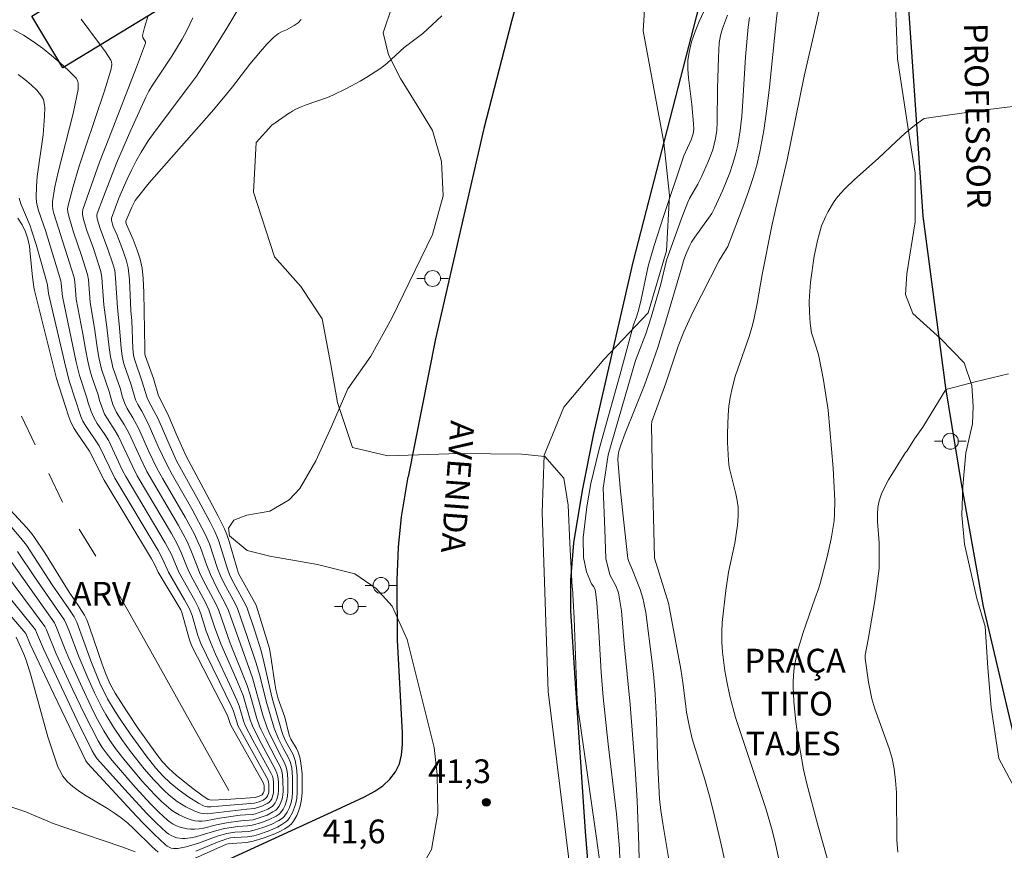
# Model space of a CAD drawing. Units: metres. Extents: x 275409 to 275924, y 1666568 to 1667134.
# Drawn here: x 275530 to 275592, y 1666618 to 1666670 of the extents above; entities that cross this region are included whole.
import ezdxf

# ---------------------------------------------------------------- set-up
doc = ezdxf.new("R2010")
doc.units = ezdxf.units.M
doc.header["$MEASUREMENT"] = 0
doc.linetypes.add('Intermitente', pattern=[48, 15, -2, 2, -2, 2, -2, 2, -2, 2, -2, 15])
for name, color, linetype, lineweight, true_color in [('Curvas_Intermediarias', 7, 'Continuous', 9, 0x783c14), ('Curvas_Mestras', 7, 'Continuous', 20, 0x783c14), ('Pto_Cotado', 7, 'Continuous', 9, 0x783c14), ('Topon_Pto_Cotado', 7, 'Continuous', 9, 0x783c14), ('Topon_Vegetacao', 7, 'Continuous', 9, 0x00ff33), ('Vegetacao', 7, 'Orla8', 9, 0x00ff33)]:
    doc.layers.add(name, color=color, linetype=linetype, lineweight=lineweight, true_color=true_color)
for name, color, linetype, lineweight in [('Edificacoes', 7, 'Continuous', 30), ('Pavimentacao_Asfaltica_Mfio', 10, 'Continuous', 30), ('Poste', 7, 'Continuous', 9), ('Rio_Intermitente', 5, 'Intermitente', 9), ('Topon_de_Vias', 7, 'Continuous', 9), ('Topon_Praca_Parque', 7, 'Continuous', 9)]:
    doc.layers.add(name, color=color, linetype=linetype, lineweight=lineweight)
doc.styles.add('Arial', font='arial.ttf', dxfattribs={"height": 1.5})
doc.styles.get("Standard").update_dxf_attribs({"font": 'arial.ttf'})
doc.linetypes.add('Orla8', pattern='A,6,-0.5,["V",Standard,S=1,R=0,X=-0.5,Y=-1],-0.5,6,-0.5,["V",Standard,S=1,R=0,X=-0.5,Y=-1],-0.5', length=14)

# ---------------------------------------------------------------- blocks, each defined once
blk = doc.blocks.new('Cotas')
at = {"layer": 'Pto_Cotado'}
blk.add_hatch(color=256, dxfattribs=at).paths.add_polyline_path([(0, 0.24, 1), (0, -0.24, 1)])
at = {"layer": 'Pto_Cotado', "lineweight": -3}
blk.add_lwpolyline([(0, -0.24, -1), (0, 0.24, -1)], format="xyb", close=True, dxfattribs=at)
blk = doc.blocks.new('Poste')
at = {"layer": 'Poste'}
for points in [[(-0.5, 0), (-1, 0)], [(0.5, 0), (1, 0)]]:
    blk.add_lwpolyline(points, dxfattribs=at)
blk.add_lwpolyline([(0, 0.5, 1), (0, -0.5, 1)], format="xyb", close=True, dxfattribs=at)

msp = doc.modelspace()

# ---------------------------------------------------------------- linework, layer by layer
at = {"layer": 'Curvas_Intermediarias', "flags": 128}
for points, elevation in [([(275574.822, 1666614.036), (275573.942, 1666618.068), (275573.431, 1666620.218), (275573.161, 1666621.289), (275572.891, 1666622.249), (275572.081, 1666624.81), (275571.891, 1666625.651), (275571.741, 1666626.501), (275571.661, 1666627.051), (275571.511, 1666628.362), (275571.371, 1666629.202), (275570.66, 1666633.043), (275570.59, 1666633.374), (275569.72, 1666636.205), (275569.56, 1666642.217), (275569.52, 1666644.608), (275569.55, 1666644.828), (275570.42, 1666647.249), (275571.211, 1666649.57), (275571.571, 1666650.48), (275572.141, 1666651.731), (275573.792, 1666654.992), (275574.132, 1666655.522), (275574.332, 1666655.872), (275575.352, 1666658.514), (275575.652, 1666659.334), (275575.922, 1666660.164), (275576.163, 1666660.995), (275576.363, 1666661.845), (275576.603, 1666663.185), (275576.803, 1666664.546), (275576.963, 1666665.916), (275577.383, 1666670.038), (275577.553, 1666671.529)], 46), ([(275577.583, 1666617.117), (275577.343, 1666618.198), (275577.133, 1666619.058), (275576.733, 1666620.428), (275574.832, 1666626.151), (275574.472, 1666627.511), (275574.272, 1666628.422), (275574.152, 1666629.102), (275574.012, 1666630.272), (275573.962, 1666630.903), (275573.952, 1666631.533), (275573.982, 1666632.153), (275574.222, 1666634.174), (275574.392, 1666635.324), (275574.782, 1666637.155), (275574.952, 1666638.296), (275574.992, 1666638.856), (275574.982, 1666639.416), (275574.922, 1666639.836), (275574.842, 1666640.256), (275574.522, 1666641.517), (275574.432, 1666641.947), (275574.382, 1666642.367), (275574.322, 1666643.508), (275574.312, 1666644.078), (275574.352, 1666645.228), (275574.402, 1666645.789), (275574.482, 1666646.349), (275574.632, 1666647.009), (275574.812, 1666647.659), (275575.702, 1666650.25), (275575.892, 1666650.901), (275576.002, 1666651.351), (275576.183, 1666652.261), (275576.503, 1666654.102), (275577.123, 1666657.163), (275577.343, 1666658.193), (275578.073, 1666661.325), (275579.154, 1666666.607), (275579.924, 1666669.968), (275580.284, 1666671.659)], 47), ([(275567.559, 1666616.437), (275567.499, 1666617.887), (275567.309, 1666620.088), (275566.799, 1666624.47), (275566.479, 1666627.431), (275566.349, 1666629.022), (275566.189, 1666631.933), (275566.079, 1666633.384), (275565.999, 1666634.104), (275565.979, 1666634.204), (275565.878, 1666634.404), (275565.748, 1666634.594), (275565.434, 1666635.344), (275565.246, 1666636.26), (275565.205, 1666637.488), (275565.455, 1666639.445), (275565.704, 1666640.924), (275566.225, 1666643.089), (275567.552, 1666647.809), (275568.389, 1666650.921), (275568.56, 1666651.371), (275568.7, 1666651.831), (275568.88, 1666652.531), (275569.31, 1666654.632), (275569.69, 1666655.923), (275570.3, 1666657.823), (275571.561, 1666661.585), (275572.021, 1666662.595), (275572.151, 1666662.975), (275572.191, 1666663.265), (275572.181, 1666663.596), (275572.071, 1666664.826), (275571.861, 1666666.497), (275571.821, 1666667.047), (275571.821, 1666667.587), (275571.891, 1666668.127), (275572.051, 1666668.778), (275572.271, 1666669.418), (275572.531, 1666670.058), (275572.821, 1666670.688)], 43), ([(275533.556, 1666670.198), (275534.716, 1666668.658), (275535.086, 1666668.147), (275535.416, 1666667.617), (275535.456, 1666667.527), (275535.476, 1666667.317), (275535.416, 1666666.997), (275535.016, 1666665.686), (275533.796, 1666662.065), (275533.406, 1666660.864), (275533.046, 1666659.654), (275532.725, 1666658.444), (275532.695, 1666658.243), (275532.705, 1666658.033), (275532.805, 1666657.623), (275533.076, 1666656.763), (275533.576, 1666655.292), (275533.946, 1666654.102), (275534.006, 1666653.772), (275534.116, 1666652.361), (275534.416, 1666650.56), (275534.556, 1666649.51), (275534.666, 1666648.87), (275534.836, 1666648.129), (275535.316, 1666646.729), (275535.436, 1666646.259), (275535.556, 1666645.899), (275535.667, 1666645.618), (275535.777, 1666645.398), (275536.257, 1666644.648), (275536.557, 1666644.118), (275537.287, 1666642.507), (275537.687, 1666641.677), (275539.688, 1666638.266), (275540.228, 1666637.255), (275540.478, 1666636.715), (275540.859, 1666635.695), (275541.009, 1666635.314), (275541.269, 1666634.784), (275542.039, 1666633.324), (275542.239, 1666632.903), (275542.959, 1666630.853), (275544.03, 1666628.172), (275544.21, 1666627.591), (275544.64, 1666626.091), (275544.8, 1666625.621), (275544.91, 1666625.37), (275545.17, 1666624.84), (275545.851, 1666623.53), (275546.081, 1666623.12), (275546.201, 1666622.799), (275546.261, 1666622.499), (275546.281, 1666622.189), (275546.291, 1666621.509), (275546.271, 1666621.259), (275546.221, 1666621.019), (275546.141, 1666620.799), (275546.041, 1666620.569), (275545.901, 1666620.378), (275545.821, 1666620.308), (275545.65, 1666620.198), (275545.29, 1666620.008), (275544.91, 1666619.868), (275544.39, 1666619.708), (275543.62, 1666619.648), (275542.719, 1666619.518), (275542.089, 1666619.398), (275541.259, 1666619.188), (275540.989, 1666619.138), (275540.709, 1666619.108), (275540.438, 1666619.108), (275540.228, 1666619.128), (275539.788, 1666619.248), (275539.568, 1666619.328), (275539.358, 1666619.438), (275539.168, 1666619.558), (275538.998, 1666619.688), (275538.458, 1666620.178), (275537.947, 1666620.689), (275536.947, 1666621.769), (275535.506, 1666623.44), (275535.186, 1666623.84), (275534.886, 1666624.26), (275534.616, 1666624.69), (275533.736, 1666626.411), (275533.025, 1666627.911), (275531.975, 1666630.182), (275531.375, 1666631.683), (275531.265, 1666631.903), (275530.555, 1666632.873), (275528.594, 1666635.494)], 37), ([(275528.914, 1666633.864), (275529.724, 1666632.863), (275530.665, 1666631.683), (275530.735, 1666631.523), (275531.165, 1666630.482), (275533.296, 1666625.971), (275534.236, 1666624.05), (275534.396, 1666623.8), (275534.566, 1666623.56), (275536.507, 1666621.379), (275537.697, 1666620.098), (275538.308, 1666619.488), (275538.938, 1666618.908), (275539.078, 1666618.798), (275539.238, 1666618.708), (275539.408, 1666618.638), (275539.578, 1666618.578), (275539.948, 1666618.528), (275540.118, 1666618.528), (275540.448, 1666618.568), (275540.789, 1666618.638), (275541.119, 1666618.728), (275542.109, 1666619.028), (275542.589, 1666619.148), (275543.43, 1666619.288), (275544.04, 1666619.328), (275544.34, 1666619.358), (275544.95, 1666619.538), (275545.41, 1666619.718), (275545.841, 1666619.928), (275546.031, 1666620.058), (275546.131, 1666620.148), (275546.291, 1666620.378), (275546.411, 1666620.639), (275546.511, 1666620.909), (275546.561, 1666621.189), (275546.581, 1666621.489), (275546.581, 1666622.299), (275546.541, 1666622.779), (275546.471, 1666623.09), (275546.341, 1666623.39), (275546.071, 1666623.88), (275545.761, 1666624.49), (275545.46, 1666625.1), (275545.28, 1666625.51), (275545.02, 1666626.301), (275544.36, 1666628.652), (275542.849, 1666632.903), (275542.679, 1666633.274), (275542.109, 1666634.334), (275541.699, 1666635.174), (275541.469, 1666635.755), (275541.079, 1666636.875), (275540.939, 1666637.205), (275540.669, 1666637.755), (275540.118, 1666638.786), (275538.708, 1666641.207), (275538.328, 1666641.877), (275537.827, 1666642.927), (275537.167, 1666644.408), (275536.807, 1666645.058), (275536.447, 1666645.658), (275536.297, 1666645.969), (275536.167, 1666646.359), (275536.017, 1666646.929), (275535.556, 1666648.239), (275535.476, 1666648.55), (275535.396, 1666648.91), (275535.316, 1666649.49), (275535.176, 1666650.77), (275534.986, 1666652.181), (275534.856, 1666653.892), (275534.786, 1666654.292), (275534.326, 1666655.742), (275533.906, 1666656.883), (275533.696, 1666657.563), (275533.636, 1666657.883), (275533.636, 1666658.033), (275533.666, 1666658.193), (275534.176, 1666659.694), (275534.716, 1666661.195), (275535.286, 1666662.685), (275537.047, 1666667.177), (275537.617, 1666668.688), (275537.617, 1666668.768), (275537.447, 1666669.048), (275537.427, 1666669.168), (275537.537, 1666669.678), (275537.777, 1666670.438)], 38), ([(275540.598, 1666670.288), (275540.218, 1666669.488), (275539.918, 1666668.938), (275539.268, 1666667.867), (275538.057, 1666666.037), (275537.827, 1666665.656), (275537.627, 1666665.276), (275536.687, 1666663.205), (275535.787, 1666661.115), (275534.956, 1666659.004), (275534.566, 1666657.953), (275534.546, 1666657.843), (275534.556, 1666657.613), (275534.746, 1666657.003), (275535.236, 1666655.702), (275535.546, 1666654.782), (275535.667, 1666654.352), (275535.727, 1666653.862), (275535.837, 1666652.001), (275535.957, 1666650.971), (275536.067, 1666649.47), (275536.127, 1666648.95), (275536.237, 1666648.47), (275536.707, 1666647.139), (275536.987, 1666646.189), (275537.117, 1666645.909), (275537.377, 1666645.478), (275537.777, 1666644.698), (275538.418, 1666643.247), (275538.958, 1666642.107), (275539.318, 1666641.447), (275540.538, 1666639.316), (275541.399, 1666637.675), (275541.649, 1666637.105), (275542.159, 1666635.564), (275542.339, 1666635.104), (275542.579, 1666634.604), (275543.25, 1666633.384), (275543.41, 1666633.033), (275544.05, 1666631.213), (275544.59, 1666629.582), (275544.79, 1666628.872), (275545.26, 1666627.031), (275545.721, 1666625.49), (275546.001, 1666624.81), (275546.291, 1666624.22), (275546.611, 1666623.66), (275546.751, 1666623.31), (275546.831, 1666622.959), (275546.881, 1666622.399), (275546.881, 1666621.459), (275546.861, 1666621.119), (275546.791, 1666620.799), (275546.691, 1666620.489), (275546.541, 1666620.178), (275546.361, 1666619.918), (275546.241, 1666619.818), (275546.021, 1666619.668), (275545.53, 1666619.418), (275545, 1666619.218), (275544.46, 1666619.048), (275544.12, 1666618.978), (275543.24, 1666618.928), (275542.729, 1666618.838), (275542.129, 1666618.668), (275540.959, 1666618.238), (275540.168, 1666617.998), (275539.648, 1666617.887), (275539.368, 1666617.897), (275539.228, 1666617.927), (275538.978, 1666618.038), (275538.878, 1666618.118), (275538.158, 1666618.798), (275537.447, 1666619.508), (275536.747, 1666620.248), (275533.946, 1666623.28), (275533.846, 1666623.43), (275531.835, 1666627.631), (275530.344, 1666630.783), (275530.054, 1666631.453), (275529.174, 1666632.483)], 39), ([(275547.431, 1666670.178), (275547.231, 1666669.978), (275546.991, 1666669.808), (275546.511, 1666669.538), (275546.191, 1666669.408), (275545.991, 1666669.308), (275545.68, 1666669.038), (275545.26, 1666668.618), (275544.86, 1666668.167), (275544.19, 1666667.357), (275543.099, 1666665.936), (275542.539, 1666665.236), (275541.769, 1666664.336), (275538.618, 1666660.774), (275537.847, 1666659.874), (275537.097, 1666658.964), (275536.957, 1666658.774), (275536.737, 1666658.353), (275536.367, 1666657.453), (275536.367, 1666657.393), (275536.417, 1666657.243), (275536.837, 1666656.303), (275537.087, 1666655.632), (275537.267, 1666655.072), (275537.397, 1666654.492), (275537.457, 1666653.842), (275537.507, 1666652.971), (275537.567, 1666649.43), (275537.577, 1666649.08), (275537.607, 1666648.92), (275538.108, 1666647.539), (275538.428, 1666646.449), (275539.008, 1666645.288), (275539.598, 1666643.898), (275540.168, 1666642.637), (275541.299, 1666640.556), (275542.199, 1666638.856), (275542.589, 1666638.065), (275542.749, 1666637.705), (275542.889, 1666637.255), (275543.48, 1666635.234), (275544.58, 1666633.244), (275545.43, 1666630.512), (275545.54, 1666629.852), (275545.771, 1666628.302), (275545.831, 1666627.921), (275545.971, 1666627.341), (275546.401, 1666626.171), (275546.661, 1666625.04), (275546.781, 1666624.79), (275547.131, 1666624.21), (275547.231, 1666623.98), (275547.341, 1666623.65), (275547.391, 1666623.42), (275547.431, 1666623.13), (275547.481, 1666622.599), (275547.481, 1666621.419), (275547.451, 1666620.989), (275547.371, 1666620.569), (275547.231, 1666620.178), (275547.151, 1666619.978), (275546.941, 1666619.618), (275546.811, 1666619.458), (275546.671, 1666619.328), (275546.391, 1666619.138), (275546.081, 1666618.968), (275545.761, 1666618.818), (275545.09, 1666618.568), (275544.41, 1666618.348), (275543.98, 1666618.268), (275543.079, 1666618.218), (275542.829, 1666618.198), (275542.709, 1666618.178), (275539.528, 1666616.737)], 41), ([(275561.347, 1666642.767), (275557.395, 1666642.817), (275552.903, 1666642.657), (275550.672, 1666643.187), (275549.712, 1666646.019), (275549.292, 1666648.41), (275548.752, 1666651.311), (275547.401, 1666653.341), (275545.751, 1666655.212), (275544.43, 1666659.294), (275544.58, 1666662.415), (275545.57, 1666663.526), (275546.701, 1666664.296), (275546.721, 1666664.306), (275546.911, 1666664.426), (275547.101, 1666664.526), (275547.421, 1666664.676), (275547.751, 1666664.806), (275549.092, 1666665.266), (275549.422, 1666665.406), (275550.292, 1666665.836), (275551.143, 1666666.297), (275551.563, 1666666.547), (275552.383, 1666667.067), (275552.613, 1666667.237), (275552.843, 1666667.427), (275553.924, 1666668.427), (275554.774, 1666669.038), (275555.094, 1666669.298), (275556.305, 1666670.418)], 42), ([(275574.312, 1666670.458), (275574.002, 1666669.618), (275573.882, 1666669.178), (275573.802, 1666668.718), (275573.742, 1666667.777), (275573.682, 1666665.826), (275573.672, 1666663.716), (275573.642, 1666663.195), (275573.572, 1666662.675), (275573.391, 1666661.965), (275573.131, 1666661.275), (275572.681, 1666660.254), (275572.441, 1666659.794), (275571.931, 1666658.894), (275571.821, 1666658.654), (275571.411, 1666657.623), (275571.031, 1666656.583), (275570.48, 1666655.002), (275570.12, 1666653.482), (275569.51, 1666651.401), (275569.17, 1666650.36), (275568.52, 1666648.68), (275566.802, 1666642.72), (275566.48, 1666640.631), (275566.587, 1666638.006), (275566.641, 1666636.185), (275566.889, 1666635.154), (275567.269, 1666634.454), (275567.419, 1666634.084), (275567.469, 1666633.904), (275567.629, 1666632.883), (275567.809, 1666630.813), (275568.179, 1666626.981), (275568.49, 1666622.919), (275568.62, 1666620.929), (275568.73, 1666618.098), (275568.85, 1666612.505)], 44), ([(275529.294, 1666669.538), (275529.904, 1666669.188), (275530.515, 1666668.788), (275531.105, 1666668.367), (275531.685, 1666667.917), (275532.235, 1666667.447), (275532.745, 1666666.967), (275533.226, 1666666.477), (275533.316, 1666666.327), (275533.356, 1666666.167), (275533.366, 1666665.976), (275533.356, 1666665.776), (275533.286, 1666665.376), (275533.046, 1666664.256), (275532.095, 1666660.554), (275531.895, 1666659.624), (275531.745, 1666658.694), (275531.735, 1666658.444), (275531.765, 1666658.193), (275531.825, 1666657.943), (275532.825, 1666654.832), (275533.106, 1666653.902), (275533.146, 1666653.642), (275533.206, 1666652.821), (275533.246, 1666652.541), (275533.666, 1666650.36), (275533.816, 1666649.39), (275533.966, 1666648.64), (275534.106, 1666648.079), (275534.226, 1666647.649), (275534.616, 1666646.519), (275534.716, 1666646.149), (275534.846, 1666645.748), (275535.026, 1666645.298), (275535.206, 1666644.988), (275535.697, 1666644.238), (275535.907, 1666643.888), (275536.767, 1666642.047), (275537.087, 1666641.407), (275539.248, 1666637.765), (275539.598, 1666637.115), (275539.868, 1666636.575), (275540.238, 1666635.624), (275540.368, 1666635.324), (275540.588, 1666634.884), (275541.369, 1666633.444), (275541.609, 1666632.943), (275541.969, 1666631.873), (275542.359, 1666630.813), (275543.35, 1666628.552), (275543.76, 1666627.551), (275544.21, 1666626.021), (275544.35, 1666625.641), (275544.78, 1666624.78), (275545.791, 1666622.909), (275545.901, 1666622.639), (275545.951, 1666622.429), (275545.991, 1666622.089), (275545.991, 1666621.529), (275545.971, 1666621.329), (275545.931, 1666621.139), (275545.871, 1666620.949), (275545.791, 1666620.769), (275545.67, 1666620.609), (275545.6, 1666620.549), (275545.33, 1666620.378), (275545.02, 1666620.248), (275544.54, 1666620.088), (275544.34, 1666620.048), (275543.91, 1666620.028), (275543.59, 1666619.988), (275542.279, 1666619.808), (275541.389, 1666619.638), (275541.169, 1666619.618), (275540.949, 1666619.618), (275540.739, 1666619.638), (275540.488, 1666619.698), (275540.228, 1666619.788), (275539.728, 1666620.018), (275539.488, 1666620.158), (275539.258, 1666620.308), (275539.058, 1666620.479), (275538.618, 1666620.869), (275538.198, 1666621.289), (275537.387, 1666622.169), (275536.237, 1666623.54), (275535.787, 1666624.11), (275535.366, 1666624.71), (275534.976, 1666625.32), (275534.486, 1666626.231), (275534.186, 1666626.831), (275533.606, 1666628.051), (275532.775, 1666629.892), (275532.545, 1666630.442), (275532.005, 1666631.843), (275531.865, 1666632.133), (275529.024, 1666636.155)], 36), ([(275581.475, 1666614.236), (275580.024, 1666619.358), (275579.314, 1666621.979), (275579.104, 1666622.869), (275578.814, 1666624.59), (275578.634, 1666625.881), (275578.503, 1666627.161), (275578.453, 1666628.122), (275578.453, 1666628.452), (275578.503, 1666629.102), (275578.543, 1666629.422), (275578.664, 1666630.052), (275578.794, 1666630.552), (275579.094, 1666631.523), (275579.824, 1666633.634), (275580.064, 1666634.284), (275580.164, 1666634.614), (275580.604, 1666636.295), (275580.854, 1666637.425), (275581.044, 1666638.556), (275581.074, 1666638.986), (275581.084, 1666639.836), (275580.974, 1666641.887), (275580.664, 1666645.538), (275580.374, 1666647.439), (275580.104, 1666648.85), (275580.034, 1666649.12), (275579.694, 1666650.16), (275579.624, 1666650.42), (275579.534, 1666651.031), (275579.484, 1666651.711), (275579.474, 1666652.391), (275579.484, 1666652.731), (275579.564, 1666653.612), (275579.784, 1666655.252), (275580.014, 1666656.323), (275580.154, 1666656.853), (275580.254, 1666657.163), (275580.514, 1666657.773), (275580.664, 1666658.073), (275581.004, 1666658.634), (275581.195, 1666658.904), (275581.455, 1666659.214), (275581.735, 1666659.514), (275582.325, 1666660.094), (275583.826, 1666661.425), (275584.956, 1666662.495), (275585.536, 1666663.015), (275586.116, 1666663.506), (275586.727, 1666663.936), (275590.422, 1666664.462)], 48), ([(275593.86, 1666664.886), (275590.422, 1666664.462)], 48), ([(275529.634, 1666658.924), (275529.754, 1666658.564), (275530.324, 1666657.173), (275530.444, 1666656.823), (275530.705, 1666655.993), (275531.405, 1666653.542), (275531.435, 1666653.432), (275531.485, 1666652.901), (275532.575, 1666648.229), (275532.815, 1666647.339), (275533.526, 1666645.138), (275533.666, 1666644.848), (275533.786, 1666644.638), (275534.686, 1666643.298), (275535.677, 1666641.257), (275538.418, 1666636.685), (275538.708, 1666636.125), (275539.058, 1666635.324), (275540.078, 1666633.574), (275540.388, 1666633.013), (275540.548, 1666632.593), (275540.919, 1666631.333), (275541.099, 1666630.833), (275541.449, 1666630.092), (275543.059, 1666626.811), (275543.159, 1666626.551), (275543.36, 1666625.881), (275543.44, 1666625.661), (275545.32, 1666622.249), (275545.37, 1666622.099), (275545.39, 1666621.939), (275545.38, 1666621.469), (275545.36, 1666621.359), (275545.3, 1666621.209), (275545.25, 1666621.109), (275545.18, 1666621.039), (275545.03, 1666620.949), (275544.77, 1666620.839), (275544.48, 1666620.759), (275542.689, 1666620.599), (275541.729, 1666620.529), (275541.489, 1666620.529), (275541.379, 1666620.549), (275541.269, 1666620.589), (275540.959, 1666620.759), (275540.338, 1666621.139), (275539.738, 1666621.569), (275539.168, 1666622.029), (275538.698, 1666622.479), (275538.258, 1666622.969), (275537.647, 1666623.74), (275536.637, 1666625.12), (275536.007, 1666626.061), (275535.697, 1666626.541), (275535.216, 1666627.341), (275534.736, 1666628.322), (275534.156, 1666629.722), (275533.286, 1666632.163), (275533.106, 1666632.503), (275532.775, 1666633.003), (275531.715, 1666634.534), (275530.575, 1666636.315), (275530.104, 1666637.025), (275529.754, 1666637.475), (275528.574, 1666638.866)], 34), ([(275529.564, 1666657.653), (275529.824, 1666657.233), (275530.034, 1666656.793), (275530.184, 1666656.343), (275530.284, 1666655.882), (275530.344, 1666655.402), (275530.474, 1666653.942), (275530.535, 1666653.462), (275530.575, 1666653.291), (275530.605, 1666653.091), (275532.005, 1666647.549), (275532.535, 1666645.839), (275532.765, 1666645.128), (275532.895, 1666644.778), (275533.116, 1666644.378), (275533.266, 1666644.148), (275534.086, 1666642.967), (275534.996, 1666641.137), (275537.987, 1666636.165), (275538.168, 1666635.835), (275538.398, 1666635.334), (275539.828, 1666632.943), (275539.908, 1666632.773), (275539.988, 1666632.493), (275540.388, 1666631.063), (275540.518, 1666630.703), (275542.749, 1666626.371), (275542.809, 1666626.221), (275542.949, 1666625.781), (275543.009, 1666625.631), (275545.05, 1666622.019), (275545.09, 1666621.839), (275545.09, 1666621.539), (275545.04, 1666621.379), (275544.97, 1666621.279), (275544.88, 1666621.229), (275544.72, 1666621.169), (275544.52, 1666621.119), (275542.669, 1666620.989), (275541.779, 1666620.949), (275541.569, 1666620.989), (275541.169, 1666621.249), (275540.508, 1666621.739), (275539.538, 1666622.529), (275539.088, 1666622.939), (275538.678, 1666623.37), (275538.318, 1666623.83), (275537.157, 1666625.46), (275536.407, 1666626.571), (275535.687, 1666627.691), (275535.376, 1666628.262), (275535.126, 1666628.852), (275534.876, 1666629.522), (275534.086, 1666631.853), (275533.916, 1666632.323), (275533.766, 1666632.613), (275533.426, 1666633.144), (275532.785, 1666634.064), (275531.255, 1666636.535), (275530.615, 1666637.505), (275530.454, 1666637.715), (275530.124, 1666638.115), (275529.074, 1666639.266)], 33), ([(275585.056, 1666617.657), (275585.006, 1666618.408), (275584.976, 1666621.429), (275584.926, 1666622.179), (275584.836, 1666622.929), (275584.696, 1666623.57), (275584.516, 1666624.2), (275583.615, 1666626.701), (275583.425, 1666627.331), (275583.205, 1666628.382), (275582.995, 1666629.882), (275583.005, 1666630.082), (275583.195, 1666631.073), (275583.605, 1666633.524), (275583.786, 1666634.754), (275583.886, 1666635.564), (275583.896, 1666636.155), (275583.876, 1666637.185), (275583.786, 1666638.526), (275583.776, 1666638.966), (275583.806, 1666639.396), (275583.886, 1666639.816), (275584.036, 1666640.266), (275584.236, 1666640.716), (275584.476, 1666641.157), (275585.546, 1666642.867), (275585.626, 1666642.957), (275586.107, 1666643.736), (275586.647, 1666644.461), (275588.081, 1666646.839), (275589.937, 1666647.328), (275592.05, 1666647.84)], 49), ([(275561.347, 1666642.767), (275562.787, 1666642.627), (275564, 1666641.25), (275564.267, 1666639.546), (275564.373, 1666637.15), (275564.528, 1666634.364), (275564.548, 1666634.304), (275564.638, 1666632.423), (275564.818, 1666627.721), (275564.868, 1666626.931), (275565.168, 1666624.74), (275566.039, 1666618.688), (275566.239, 1666617.177)], 42), ([(275536.957, 1666617.677), (275536.107, 1666617.998), (275532.655, 1666619.168), (275531.795, 1666619.468), (275531.295, 1666619.678), (275530.555, 1666620.008), (275530.054, 1666620.208), (275528.994, 1666620.569)], 41)]:
    msp.add_lwpolyline(points, dxfattribs=dict(at, elevation=elevation))
at = {"layer": 'Curvas_Mestras', "flags": 128}
for points, elevation in [([(275543.59, 1666671.038), (275542.739, 1666669.628), (275541.989, 1666668.417), (275540.819, 1666666.617), (275540.328, 1666665.926), (275538.278, 1666663.225), (275537.787, 1666662.535), (275537.337, 1666661.825), (275537.017, 1666661.265), (275536.727, 1666660.684), (275536.447, 1666660.104), (275535.937, 1666658.904), (275535.456, 1666657.643), (275535.456, 1666657.503), (275535.577, 1666657.123), (275535.797, 1666656.623), (275536.107, 1666655.802), (275536.387, 1666655.022), (275536.517, 1666654.522), (275536.567, 1666654.152), (275536.597, 1666653.772), (275536.687, 1666651.821), (275536.737, 1666651.181), (275536.817, 1666649.45), (275536.857, 1666648.99), (275536.927, 1666648.69), (275537.407, 1666647.339), (275537.687, 1666646.379), (275537.757, 1666646.209), (275538.138, 1666645.508), (275538.398, 1666644.988), (275539.008, 1666643.578), (275539.568, 1666642.357), (275540.959, 1666639.846), (275541.689, 1666638.486), (275541.989, 1666637.885), (275542.219, 1666637.345), (275542.759, 1666635.594), (275542.929, 1666635.114), (275543.18, 1666634.634), (275543.82, 1666633.484), (275544, 1666633.124), (275544.51, 1666631.623), (275544.91, 1666630.362), (275545.08, 1666629.672), (275545.6, 1666627.381), (275546.191, 1666625.33), (275546.301, 1666625.02), (275546.461, 1666624.65), (275546.921, 1666623.83), (275547.051, 1666623.44), (275547.141, 1666622.979), (275547.181, 1666622.499), (275547.181, 1666621.439), (275547.151, 1666621.049), (275547.081, 1666620.679), (275546.881, 1666620.158), (275546.701, 1666619.828), (275546.581, 1666619.688), (275546.451, 1666619.568), (275546.201, 1666619.408), (275545.931, 1666619.248), (275545.65, 1666619.118), (275545.35, 1666618.998), (275544.74, 1666618.788), (275544.44, 1666618.698), (275544.05, 1666618.628), (275543.25, 1666618.588), (275542.979, 1666618.558), (275542.729, 1666618.508), (275542.149, 1666618.298), (275540.779, 1666617.737)], 40), ([(275570.63, 1666617.067), (275570.24, 1666619.478), (275570.12, 1666620.288), (275570.04, 1666621.019), (275569.92, 1666623.07), (275569.84, 1666625.971), (275569.76, 1666627.641), (275569.68, 1666628.682), (275569.57, 1666629.632), (275569.16, 1666632.773), (275569.05, 1666633.394), (275568.98, 1666633.694), (275568.81, 1666634.234), (275568.279, 1666635.564), (275568.089, 1666636.005), (275568.039, 1666636.185), (275567.729, 1666638.856), (275567.549, 1666640.646), (275567.409, 1666642.437), (275567.419, 1666642.697), (275567.469, 1666642.947), (275567.589, 1666643.328), (275567.869, 1666644.098), (275569.08, 1666647.129), (275569.64, 1666648.66), (275569.92, 1666649.49), (275570.43, 1666651.151), (275571.421, 1666654.492), (275571.541, 1666654.962), (275571.691, 1666655.362), (275571.891, 1666655.842), (275572.051, 1666656.143), (275572.251, 1666656.453), (275573.121, 1666657.653), (275573.321, 1666657.953), (275573.491, 1666658.283), (275574.002, 1666659.384), (275574.242, 1666659.944), (275574.462, 1666660.514), (275574.662, 1666661.095), (275574.832, 1666661.675), (275574.962, 1666662.255), (275575.112, 1666663.175), (275575.222, 1666664.096), (275575.292, 1666665.026), (275575.452, 1666667.837), (275575.622, 1666669.708), (275575.702, 1666670.318)], 45), ([(275529.534, 1666636.635), (275530.605, 1666635.024), (275532.125, 1666632.853), (275532.505, 1666632.293), (275532.615, 1666632.073), (275532.775, 1666631.663), (275533.416, 1666629.942), (275533.966, 1666628.662), (275534.396, 1666627.721), (275534.856, 1666626.791), (275535.106, 1666626.341), (275535.587, 1666625.541), (275536.107, 1666624.77), (275536.667, 1666624.01), (275537.527, 1666622.919), (275538.138, 1666622.219), (275538.778, 1666621.559), (275539.108, 1666621.259), (275539.608, 1666620.869), (275540.158, 1666620.529), (275540.729, 1666620.248), (275541.019, 1666620.138), (275541.169, 1666620.098), (275541.499, 1666620.088), (275544, 1666620.378), (275544.49, 1666620.418), (275544.94, 1666620.559), (275545.29, 1666620.729), (275545.39, 1666620.799), (275545.49, 1666620.899), (275545.57, 1666621.029), (275545.65, 1666621.249), (275545.68, 1666621.399), (275545.68, 1666622.059), (275545.66, 1666622.289), (275545.61, 1666622.459), (275545.54, 1666622.619), (275544.38, 1666624.73), (275543.9, 1666625.651), (275543.79, 1666625.951), (275543.51, 1666626.891), (275543.38, 1666627.261), (275542.939, 1666628.222), (275542.029, 1666630.152), (275541.699, 1666630.913), (275541.439, 1666631.603), (275541.109, 1666632.693), (275540.959, 1666633.073), (275540.719, 1666633.544), (275539.718, 1666635.324), (275539.248, 1666636.435), (275538.858, 1666637.185), (275536.367, 1666641.357), (275536.147, 1666641.787), (275535.286, 1666643.618), (275535.036, 1666644.008), (275534.556, 1666644.708), (275534.346, 1666645.078), (275534.176, 1666645.458), (275533.996, 1666645.999), (275533.916, 1666646.319), (275533.446, 1666647.729), (275533.246, 1666648.56), (275532.365, 1666652.721), (275532.295, 1666653.522), (275532.265, 1666653.702), (275531.295, 1666656.883), (275530.875, 1666658.073), (275530.795, 1666658.363), (275530.735, 1666658.664), (275530.705, 1666658.974), (275530.725, 1666659.624), (275530.775, 1666660.274), (275531.145, 1666662.905), (275531.235, 1666664.096), (275531.255, 1666664.636), (275531.225, 1666664.896), (275531.165, 1666665.136), (275531.045, 1666665.346), (275530.745, 1666665.716), (275530.394, 1666666.067), (275530.004, 1666666.397), (275529.584, 1666666.717)], 35), ([(275538.418, 1666617.657), (275538.027, 1666618.008), (275536.877, 1666619.128), (275536.487, 1666619.488), (275536.077, 1666619.828), (275535.657, 1666620.128), (275535.216, 1666620.418), (275533.866, 1666621.219), (275533.436, 1666621.499), (275533.025, 1666621.809), (275532.695, 1666622.109), (275532.405, 1666622.459), (275532.175, 1666622.849), (275532.085, 1666623.05), (275531.755, 1666623.99), (275531.455, 1666624.94), (275530.374, 1666628.822), (275530.084, 1666629.772), (275529.934, 1666630.162), (275529.454, 1666631.223)], 40)]:
    msp.add_lwpolyline(points, dxfattribs=dict(at, elevation=elevation))
at = {"layer": 'Edificacoes', "flags": 128}
msp.add_lwpolyline([(275538.248, 1666670.688), (275532.395, 1666667.137), (275530.444, 1666670.398), (275536.267, 1666673.94), (275538.248, 1666670.688)], close=True, dxfattribs=at)
at = {"layer": 'Pavimentacao_Asfaltica_Mfio', "flags": 128}
for points in [[(275574.944, 1666722.189), (275569.095, 1666700.933), (275563.46, 1666679.95), (275560.72, 1666670.144), (275558.946, 1666663.313), (275555.903, 1666650.047), (275554.184, 1666641.336)], [(275574.422, 1666573.742), (275573.676, 1666575.92), (275570.642, 1666585.408), (275569.949, 1666587.976), (275569.005, 1666591.911), (275567.445, 1666599.277), (275566.73, 1666604.017), (275565.847, 1666612.997), (275565.37, 1666618.965), (275564.718, 1666628.632), (275564.432, 1666632.879), (275564.443, 1666634.824), (275564.627, 1666637.169), (275565.169, 1666640.47), (275565.89, 1666644.071), (275568.364, 1666654.886), (275577.869, 1666691.712)], [(275585.524, 1666673.937), (275586.646, 1666657.773), (275588.065, 1666646.941), (275589.052, 1666640.921), (275590.451, 1666633.158), (275592.439, 1666624.695)], [(275526.293, 1666609.966), (275530.846, 1666611.808), (275535.513, 1666613.835), (275549.391, 1666620.211), (275551.427, 1666621.146), (275552.071, 1666621.502), (275552.587, 1666621.855), (275553.024, 1666622.262), (275553.384, 1666622.731), (275553.624, 1666623.233), (275553.756, 1666623.784), (275553.823, 1666624.486), (275553.819, 1666624.971), (275553.817, 1666625.185), (275553.505, 1666631.042), (275553.481, 1666634.818), (275553.573, 1666636.909), (275553.761, 1666638.816), (275554.184, 1666641.336)]]:
    msp.add_lwpolyline(points, dxfattribs=at)
at = {"layer": 'Rio_Intermitente', "flags": 128}
msp.add_lwpolyline([(275542.869, 1666621.559), (275540.468, 1666625.821), (275537.937, 1666630.342), (275535.346, 1666634.954), (275532.445, 1666639.596), (275529.784, 1666645.168), (275527.063, 1666651.971), (275524.602, 1666657.473), (275520.791, 1666664.186), (275518.17, 1666668.387), (275515.969, 1666672.839), (275513.538, 1666676.301), (275510.757, 1666679.902), (275508.175, 1666683.265)], dxfattribs=at)
at = {"layer": 'Vegetacao', "flags": 128}
msp.add_lwpolyline([(275555.054, 1666687.498), (275556.181, 1666686.594), (275557.495, 1666684.951), (275558.776, 1666682.687), (275559.469, 1666680.522), (275559.54, 1666678.825), (275558.671, 1666676.96), (275556.593, 1666674.822), (275554.28, 1666672.65), (275553.159, 1666671.018), (275552.592, 1666669.338), (275552.931, 1666667.962), (275553.69, 1666666.469), (275554.718, 1666664.792), (275555.713, 1666663.181), (275556.288, 1666661.235), (275556.377, 1666659.052), (275555.711, 1666656.615), (275553.153, 1666651.353), (275551.831, 1666648.949), (275550.375, 1666646.879), (275549.339, 1666644.509), (275548.353, 1666642.34), (275547.35, 1666640.608), (275546.679, 1666639.885), (275545.455, 1666639.177), (275544.011, 1666638.922), (275543.189, 1666638.601), (275542.838, 1666638.095), (275542.906, 1666637.609), (275544.016, 1666636.688), (275545.445, 1666636.339), (275548.452, 1666635.807), (275550.821, 1666635.225), (275552.166, 1666634.288), (275553.177, 1666633.181), (275554.105, 1666631.085), (275555.817, 1666624.27), (275556.005, 1666622.557), (275556.044, 1666620.122), (275555.647, 1666617.837), (275554.626, 1666616.038), (275553.335, 1666615.161), (275551.556, 1666614.419), (275550.433, 1666613.56), (275550.167, 1666612.702), (275551.26, 1666611.781), (275553.092, 1666611.332), (275555.024, 1666611.286), (275557.023, 1666610.602), (275558, 1666609.462), (275558.456, 1666608.322), (275558.477, 1666606.558), (275558.009, 1666605.347), (275556.301, 1666603.228), (275554.793, 1666601.276), (275554.712, 1666599.882), (275555.307, 1666597.011), (275556.591, 1666593.404), (275557.489, 1666590.518), (275559.216, 1666585.976), (275559.808, 1666584.013), (275560.626, 1666579.194), (275561.459, 1666574.477), (275561.618, 1666573.714)], dxfattribs=at)
msp.add_lwpolyline([(275579.855, 1666682.438), (275580.383, 1666683.012), (275581.154, 1666683.455), (275582.387, 1666683.489), (275583.339, 1666683.408), (275585.217, 1666682.908), (275585.912, 1666682.279), (275586.41, 1666681.596), (275586.518, 1666680.036), (275586.264, 1666677.435), (275585.075, 1666674.001), (275584.926, 1666671.14), (275585.037, 1666667.708), (275585.724, 1666663.29), (275586.146, 1666660.483), (275586.153, 1666657.415), (275585.64, 1666654.138), (275585.553, 1666652.832), (275586.01, 1666651.643), (275587.781, 1666650.035), (275589.241, 1666648.531), (275589.731, 1666647.101), (275589.816, 1666645.797), (275589.769, 1666644.683), (275589.357, 1666642.862), (275589.154, 1666640.729), (275589.106, 1666638.91), (275589.266, 1666637.09), (275590.054, 1666633.66), (275590.578, 1666631.893), (275590.74, 1666629.294), (275590.954, 1666626.798), (275591.429, 1666623.575), (275593.053, 1666620.54), (275596.014, 1666612.337), (275598.416, 1666608.853), (275600.547, 1666604.547), (275601.446, 1666600.444), (275602.07, 1666596.545), (275601.872, 1666593.124), (275600.577, 1666591.274), (275599.548, 1666590.315), (275597.913, 1666589.01), (275596.222, 1666588.391), (275594.085, 1666587.77), (275586.285, 1666587.41), (275584.322, 1666586.504), (275582.827, 1666585.573), (275581.64, 1666584.389), (275580.413, 1666582.538), (275579.599, 1666581.714), (275578.568, 1666581.03), (275576.974, 1666580.816), (275575.627, 1666580.818), (275572.616, 1666580.811), (275571.874, 1666581.061), (275571.268, 1666581.596), (275570.766, 1666582.312), (275570.137, 1666587.921), (275570.881, 1666591.891), (275570.873, 1666595.586), (275568.948, 1666599.345), (275566.06, 1666605.633), (275564.672, 1666614.319), (275563, 1666627.794), (275562.633, 1666639.083), (275562.762, 1666642.709), (275563.986, 1666645.722), (275566.511, 1666648.739), (275569.309, 1666651.688), (275570.464, 1666655.59), (275570.662, 1666659.08), (275570.312, 1666662.432), (275568.996, 1666669.476), (275569.194, 1666672.487), (275569.875, 1666674.063), (275571.992, 1666675.914), (275573.837, 1666676.877), (275575.752, 1666677.428), (275577.663, 1666679.006), (275578.824, 1666680.445)], close=True, dxfattribs=at)

# ---------------------------------------------------------------- block references
at = {"layer": 'Poste'}
for p in [(275555.72, 1666653.844), (275588.378, 1666643.582), (275552.467, 1666634.492), (275550.532, 1666633.164)]:
    msp.add_blockref('Poste', p, dxfattribs=at)
at = {"layer": 'Pto_Cotado'}
msp.add_blockref('Cotas', (275559.106, 1666620.799, 41.32), dxfattribs=at)

# ---------------------------------------------------------------- texts
at = {"layer": 'Topon_de_Vias', "style": 'Arial'}
for s, rotation, p in [('PROFESSOR', 271.05508, (275589.227, 1666669.953)), ('AVENIDA', 265.77852, (275556.867, 1666644.919))]:
    msp.add_text(s, height=1.5, rotation=rotation, dxfattribs=at).set_placement(p)
at = {"layer": 'Topon_Praca_Parque', "style": 'Arial'}
for s, p in [('PRAÇA', (275575.391, 1666628.993)), ('TITO', (275576.408, 1666626.28)), ('TAJES', (275575.469, 1666623.766))]:
    msp.add_text(s, height=1.5, dxfattribs=at).set_placement(p)
at = {"layer": 'Topon_Pto_Cotado', "style": 'Arial'}
for s, p in [('41,3', (275555.43, 1666622.018, 41.32)), ('41,6', (275548.779, 1666618.222, 41.63))]:
    msp.add_text(s, height=1.5, dxfattribs=at).set_placement(p)
at = {"layer": 'Topon_Vegetacao', "style": 'Arial'}
msp.add_text('ARV', height=1.5, dxfattribs=at).set_placement((275532.958, 1666633.211))

doc.saveas('drawing.dxf')
